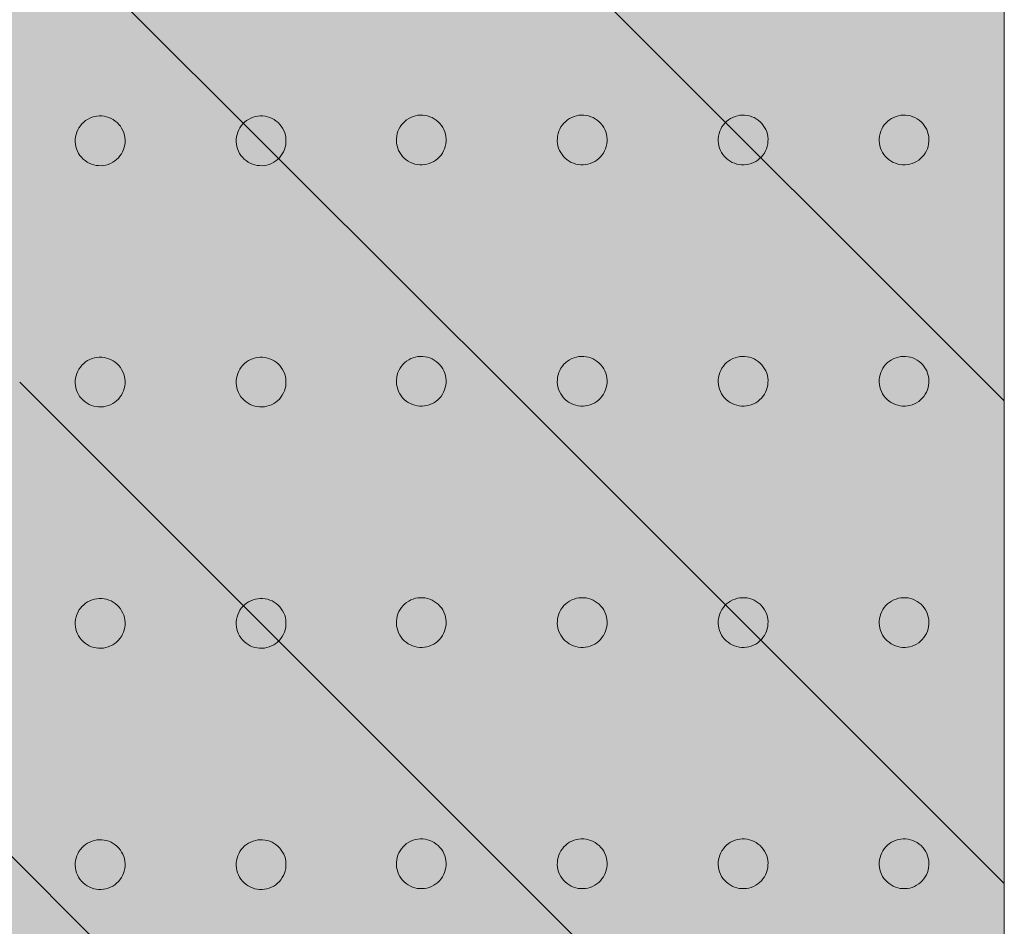
# Model space of a CAD drawing. Units: centimetres. Extents: x -100 to 108, y -78 to 66.
# Drawn here: x -24 to -16, y -6 to 1 of the extents above; entities that cross this region are included whole.
import ezdxf

# ---------------------------------------------------------------- set-up
doc = ezdxf.new("R2010")
doc.units = ezdxf.units.CM
doc.header["$LTSCALE"] = 2
doc.layers.add('2 bloc béton cellulaire cellenbetonblok', color=7, linetype='Continuous', lineweight=20)
doc.layers.add('Motif', color=7, linetype='Continuous', lineweight=20)

msp = doc.modelspace()

# ---------------------------------------------------------------- hatches: boundary and pattern name
at = {"layer": '2 bloc béton cellulaire cellenbetonblok', "linetype": 'Continuous', "lineweight": 0, "true_color": 0xffffcc}
msp.add_hatch(color=7, dxfattribs=at).paths.add_polyline_path([(-34.9073, 18.6054), (-16.2968, 18.6054), (-16.2968, -30.6722), (-34.9073, -30.6722)])

# ---------------------------------------------------------------- linework, layer by layer
at = {"layer": '2 bloc béton cellulaire cellenbetonblok', "flags": 128}
msp.add_lwpolyline([(-34.9073, 18.6054), (-16.2968, 18.6054), (-16.2968, -30.6722), (-34.9073, -30.6722)], close=True, dxfattribs=at)
at = {"layer": 'Motif', "color": 7, "linetype": 'Continuous', "lineweight": 5}
for p, q in [((-20.693, -1.5182), (-27.3611, 5.1499)), ((-16.4457, -2.125), (-20.693, 2.1223)), ((-20.0862, -2.125), (-20.693, -1.5182)), ((-20.693, -8.7993), (-27.3611, -2.1312)), ((-20.693, -5.1588), (-23.7205, -2.1312)), ((-16.2968, -5.9144), (-20.0862, -2.125)), ((-16.2968, -2.2738), (-16.4457, -2.125)), ((-16.4457, -9.4061), (-20.693, -5.1588))]:
    msp.add_line(p, q, dxfattribs=at)
at = {"layer": 'Motif', "color": 7, "linetype": 'Continuous', "lineweight": 9}
for points in [[(-23.0357, -0.4816), (-23.053, -0.4885), (-23.0706, -0.4936), (-23.0885, -0.497), (-23.1067, -0.4985), (-23.1253, -0.4982), (-23.1439, -0.4962), (-23.1619, -0.4924), (-23.1793, -0.4869), (-23.196, -0.4797), (-23.2121, -0.4707), (-23.2276, -0.4601), (-23.2418, -0.4482), (-23.2545, -0.4352), (-23.2659, -0.4209), (-23.2759, -0.4055), (-23.2844, -0.389), (-23.2914, -0.3717), (-23.2965, -0.3541), (-23.2998, -0.3362), (-23.3014, -0.318), (-23.3011, -0.2994), (-23.299, -0.2808), (-23.2952, -0.2628), (-23.2898, -0.2454), (-23.2825, -0.2287), (-23.2736, -0.2126), (-23.263, -0.1971), (-23.2511, -0.1829), (-23.238, -0.1702), (-23.2238, -0.1588), (-23.2084, -0.1488), (-23.1918, -0.1403), (-23.1746, -0.1333), (-23.1569, -0.1282), (-23.139, -0.1249), (-23.1208, -0.1233), (-23.1023, -0.1236), (-23.0837, -0.1257), (-23.0657, -0.1294), (-23.0483, -0.1349), (-23.0315, -0.1422), (-23.0154, -0.1511), (-23, -0.1617), (-22.9858, -0.1736), (-22.973, -0.1867), (-22.9617, -0.2009), (-22.9517, -0.2163), (-22.9431, -0.2328), (-22.9362, -0.2501), (-22.9311, -0.2677), (-22.9277, -0.2857), (-22.9262, -0.3039), (-22.9265, -0.3224), (-22.9285, -0.341), (-22.9323, -0.359), (-22.9378, -0.3764), (-22.945, -0.3932), (-22.954, -0.4093), (-22.9646, -0.4247), (-22.9765, -0.4389), (-22.9895, -0.4517), (-23.0038, -0.463), (-23.0192, -0.473)], [(-21.8222, -0.4816), (-21.8395, -0.4885), (-21.8571, -0.4936), (-21.875, -0.497), (-21.8932, -0.4985), (-21.9117, -0.4982), (-21.9304, -0.4962), (-21.9484, -0.4924), (-21.9658, -0.4869), (-21.9825, -0.4797), (-21.9986, -0.4707), (-22.0141, -0.4601), (-22.0282, -0.4482), (-22.041, -0.4352), (-22.0524, -0.4209), (-22.0624, -0.4055), (-22.0709, -0.389), (-22.0778, -0.3717), (-22.083, -0.3541), (-22.0863, -0.3362), (-22.0878, -0.318), (-22.0876, -0.2994), (-22.0855, -0.2808), (-22.0817, -0.2628), (-22.0762, -0.2454), (-22.069, -0.2287), (-22.0601, -0.2126), (-22.0495, -0.1971), (-22.0376, -0.1829), (-22.0245, -0.1702), (-22.0103, -0.1588), (-21.9949, -0.1488), (-21.9783, -0.1403), (-21.961, -0.1333), (-21.9434, -0.1282), (-21.9255, -0.1249), (-21.9073, -0.1233), (-21.8888, -0.1236), (-21.8702, -0.1257), (-21.8522, -0.1294), (-21.8348, -0.1349), (-21.818, -0.1422), (-21.8019, -0.1511), (-21.7865, -0.1617), (-21.7723, -0.1736), (-21.7595, -0.1867), (-21.7481, -0.2009), (-21.7382, -0.2163), (-21.7296, -0.2328), (-21.7227, -0.2501), (-21.7175, -0.2677), (-21.7142, -0.2857), (-21.7127, -0.3039), (-21.713, -0.3224), (-21.715, -0.341), (-21.7188, -0.359), (-21.7243, -0.3764), (-21.7315, -0.3932), (-21.7404, -0.4093), (-21.751, -0.4247), (-21.7629, -0.4389), (-21.776, -0.4517), (-21.7902, -0.463), (-21.8056, -0.473)], [(-20.6149, -0.4753), (-20.6322, -0.4823), (-20.6498, -0.4874), (-20.6677, -0.4907), (-20.6859, -0.4923), (-20.7044, -0.492), (-20.7231, -0.4899), (-20.7411, -0.4862), (-20.7585, -0.4807), (-20.7752, -0.4734), (-20.7913, -0.4645), (-20.8068, -0.4539), (-20.8209, -0.442), (-20.8337, -0.4289), (-20.8451, -0.4147), (-20.8551, -0.3993), (-20.8636, -0.3828), (-20.8706, -0.3655), (-20.8757, -0.3479), (-20.879, -0.3299), (-20.8805, -0.3117), (-20.8803, -0.2932), (-20.8782, -0.2746), (-20.8744, -0.2566), (-20.8689, -0.2392), (-20.8617, -0.2224), (-20.8528, -0.2063), (-20.8422, -0.1909), (-20.8303, -0.1767), (-20.8172, -0.1639), (-20.803, -0.1526), (-20.7876, -0.1426), (-20.771, -0.1341), (-20.7537, -0.1271), (-20.7361, -0.122), (-20.7182, -0.1186), (-20.7, -0.1171), (-20.6815, -0.1174), (-20.6629, -0.1194), (-20.6449, -0.1232), (-20.6275, -0.1287), (-20.6107, -0.1359), (-20.5946, -0.1449), (-20.5792, -0.1555), (-20.565, -0.1674), (-20.5522, -0.1804), (-20.5408, -0.1947), (-20.5309, -0.2101), (-20.5223, -0.2266), (-20.5154, -0.2439), (-20.5102, -0.2615), (-20.5069, -0.2794), (-20.5054, -0.2976), (-20.5057, -0.3162), (-20.5077, -0.3348), (-20.5115, -0.3528), (-20.517, -0.3702), (-20.5242, -0.3869), (-20.5331, -0.4031), (-20.5437, -0.4185), (-20.5556, -0.4327), (-20.5687, -0.4455), (-20.5829, -0.4568), (-20.5983, -0.4668)], [(-19.4014, -0.4753), (-19.4187, -0.4823), (-19.4363, -0.4874), (-19.4542, -0.4907), (-19.4724, -0.4923), (-19.4909, -0.492), (-19.5095, -0.4899), (-19.5276, -0.4862), (-19.5449, -0.4807), (-19.5617, -0.4734), (-19.5778, -0.4645), (-19.5932, -0.4539), (-19.6074, -0.442), (-19.6202, -0.4289), (-19.6316, -0.4147), (-19.6415, -0.3993), (-19.6501, -0.3828), (-19.657, -0.3655), (-19.6622, -0.3479), (-19.6655, -0.3299), (-19.667, -0.3117), (-19.6668, -0.2932), (-19.6647, -0.2746), (-19.6609, -0.2566), (-19.6554, -0.2392), (-19.6482, -0.2224), (-19.6393, -0.2063), (-19.6287, -0.1909), (-19.6168, -0.1767), (-19.6037, -0.1639), (-19.5895, -0.1526), (-19.5741, -0.1426), (-19.5575, -0.1341), (-19.5402, -0.1271), (-19.5226, -0.122), (-19.5047, -0.1186), (-19.4865, -0.1171), (-19.468, -0.1174), (-19.4494, -0.1194), (-19.4313, -0.1232), (-19.4139, -0.1287), (-19.3972, -0.1359), (-19.3811, -0.1449), (-19.3657, -0.1555), (-19.3515, -0.1674), (-19.3387, -0.1804), (-19.3273, -0.1947), (-19.3174, -0.2101), (-19.3088, -0.2266), (-19.3019, -0.2439), (-19.2967, -0.2615), (-19.2934, -0.2794), (-19.2919, -0.2976), (-19.2921, -0.3162), (-19.2942, -0.3348), (-19.298, -0.3528), (-19.3035, -0.3702), (-19.3107, -0.3869), (-19.3196, -0.4031), (-19.3302, -0.4185), (-19.3421, -0.4327), (-19.3552, -0.4455), (-19.3694, -0.4568), (-19.3848, -0.4668)], [(-18.1879, -0.4753), (-18.2052, -0.4823), (-18.2228, -0.4874), (-18.2407, -0.4907), (-18.2589, -0.4923), (-18.2774, -0.492), (-18.296, -0.4899), (-18.314, -0.4862), (-18.3314, -0.4807), (-18.3482, -0.4734), (-18.3643, -0.4645), (-18.3797, -0.4539), (-18.3939, -0.442), (-18.4067, -0.4289), (-18.4181, -0.4147), (-18.428, -0.3993), (-18.4366, -0.3828), (-18.4435, -0.3655), (-18.4487, -0.3479), (-18.452, -0.3299), (-18.4535, -0.3117), (-18.4532, -0.2932), (-18.4512, -0.2746), (-18.4474, -0.2566), (-18.4419, -0.2392), (-18.4347, -0.2224), (-18.4258, -0.2063), (-18.4152, -0.1909), (-18.4033, -0.1767), (-18.3902, -0.1639), (-18.376, -0.1526), (-18.3606, -0.1426), (-18.344, -0.1341), (-18.3267, -0.1271), (-18.3091, -0.122), (-18.2912, -0.1186), (-18.273, -0.1171), (-18.2545, -0.1174), (-18.2358, -0.1194), (-18.2178, -0.1232), (-18.2004, -0.1287), (-18.1837, -0.1359), (-18.1676, -0.1449), (-18.1521, -0.1555), (-18.138, -0.1674), (-18.1252, -0.1804), (-18.1138, -0.1947), (-18.1038, -0.2101), (-18.0953, -0.2266), (-18.0883, -0.2439), (-18.0832, -0.2615), (-18.0799, -0.2794), (-18.0784, -0.2976), (-18.0786, -0.3162), (-18.0807, -0.3348), (-18.0845, -0.3528), (-18.09, -0.3702), (-18.0972, -0.3869), (-18.1061, -0.4031), (-18.1167, -0.4185), (-18.1286, -0.4327), (-18.1417, -0.4455), (-18.1559, -0.4568), (-18.1713, -0.4668)], [(-16.9743, -0.4753), (-16.9916, -0.4823), (-17.0092, -0.4874), (-17.0272, -0.4907), (-17.0454, -0.4923), (-17.0639, -0.492), (-17.0825, -0.4899), (-17.1005, -0.4862), (-17.1179, -0.4807), (-17.1347, -0.4734), (-17.1508, -0.4645), (-17.1662, -0.4539), (-17.1804, -0.442), (-17.1932, -0.4289), (-17.2045, -0.4147), (-17.2145, -0.3993), (-17.2231, -0.3828), (-17.23, -0.3655), (-17.2351, -0.3479), (-17.2385, -0.3299), (-17.24, -0.3117), (-17.2397, -0.2932), (-17.2377, -0.2746), (-17.2339, -0.2566), (-17.2284, -0.2392), (-17.2212, -0.2224), (-17.2122, -0.2063), (-17.2016, -0.1909), (-17.1897, -0.1767), (-17.1767, -0.1639), (-17.1624, -0.1526), (-17.147, -0.1426), (-17.1305, -0.1341), (-17.1132, -0.1271), (-17.0956, -0.122), (-17.0777, -0.1186), (-17.0595, -0.1171), (-17.0409, -0.1174), (-17.0223, -0.1194), (-17.0043, -0.1232), (-16.9869, -0.1287), (-16.9702, -0.1359), (-16.9541, -0.1449), (-16.9386, -0.1555), (-16.9244, -0.1674), (-16.9117, -0.1804), (-16.9003, -0.1947), (-16.8903, -0.2101), (-16.8818, -0.2266), (-16.8748, -0.2439), (-16.8697, -0.2615), (-16.8664, -0.2794), (-16.8648, -0.2976), (-16.8651, -0.3162), (-16.8672, -0.3348), (-16.871, -0.3528), (-16.8764, -0.3702), (-16.8837, -0.3869), (-16.8926, -0.4031), (-16.9032, -0.4185), (-16.9151, -0.4327), (-16.9282, -0.4455), (-16.9424, -0.4568), (-16.9578, -0.4668)], [(-23.0357, -2.3018), (-23.053, -2.3088), (-23.0706, -2.3139), (-23.0885, -2.3172), (-23.1067, -2.3188), (-23.1253, -2.3185), (-23.1439, -2.3164), (-23.1619, -2.3127), (-23.1793, -2.3072), (-23.196, -2.2999), (-23.2121, -2.291), (-23.2276, -2.2804), (-23.2418, -2.2685), (-23.2545, -2.2554), (-23.2659, -2.2412), (-23.2759, -2.2258), (-23.2844, -2.2093), (-23.2914, -2.192), (-23.2965, -2.1744), (-23.2998, -2.1564), (-23.3014, -2.1382), (-23.3011, -2.1197), (-23.299, -2.1011), (-23.2952, -2.0831), (-23.2898, -2.0657), (-23.2825, -2.0489), (-23.2736, -2.0328), (-23.263, -2.0174), (-23.2511, -2.0032), (-23.238, -1.9904), (-23.2238, -1.9791), (-23.2084, -1.9691), (-23.1918, -1.9605), (-23.1746, -1.9536), (-23.1569, -1.9485), (-23.139, -1.9451), (-23.1208, -1.9436), (-23.1023, -1.9439), (-23.0837, -1.9459), (-23.0657, -1.9497), (-23.0483, -1.9552), (-23.0315, -1.9624), (-23.0154, -1.9714), (-23, -1.982), (-22.9858, -1.9939), (-22.973, -2.0069), (-22.9617, -2.0212), (-22.9517, -2.0366), (-22.9431, -2.0531), (-22.9362, -2.0704), (-22.9311, -2.088), (-22.9277, -2.1059), (-22.9262, -2.1241), (-22.9265, -2.1427), (-22.9285, -2.1613), (-22.9323, -2.1793), (-22.9378, -2.1967), (-22.945, -2.2134), (-22.954, -2.2296), (-22.9646, -2.245), (-22.9765, -2.2592), (-22.9895, -2.272), (-23.0038, -2.2833), (-23.0192, -2.2933)], [(-21.8222, -2.3018), (-21.8395, -2.3088), (-21.8571, -2.3139), (-21.875, -2.3172), (-21.8932, -2.3188), (-21.9117, -2.3185), (-21.9304, -2.3164), (-21.9484, -2.3127), (-21.9658, -2.3072), (-21.9825, -2.2999), (-21.9986, -2.291), (-22.0141, -2.2804), (-22.0282, -2.2685), (-22.041, -2.2554), (-22.0524, -2.2412), (-22.0624, -2.2258), (-22.0709, -2.2093), (-22.0778, -2.192), (-22.083, -2.1744), (-22.0863, -2.1564), (-22.0878, -2.1382), (-22.0876, -2.1197), (-22.0855, -2.1011), (-22.0817, -2.0831), (-22.0762, -2.0657), (-22.069, -2.0489), (-22.0601, -2.0328), (-22.0495, -2.0174), (-22.0376, -2.0032), (-22.0245, -1.9904), (-22.0103, -1.9791), (-21.9949, -1.9691), (-21.9783, -1.9605), (-21.961, -1.9536), (-21.9434, -1.9485), (-21.9255, -1.9451), (-21.9073, -1.9436), (-21.8888, -1.9439), (-21.8702, -1.9459), (-21.8522, -1.9497), (-21.8348, -1.9552), (-21.818, -1.9624), (-21.8019, -1.9714), (-21.7865, -1.982), (-21.7723, -1.9939), (-21.7595, -2.0069), (-21.7481, -2.0212), (-21.7382, -2.0366), (-21.7296, -2.0531), (-21.7227, -2.0704), (-21.7175, -2.088), (-21.7142, -2.1059), (-21.7127, -2.1241), (-21.713, -2.1427), (-21.715, -2.1613), (-21.7188, -2.1793), (-21.7243, -2.1967), (-21.7315, -2.2134), (-21.7404, -2.2296), (-21.751, -2.245), (-21.7629, -2.2592), (-21.776, -2.272), (-21.7902, -2.2833), (-21.8056, -2.2933)], [(-20.6149, -2.2956), (-20.6322, -2.3026), (-20.6498, -2.3077), (-20.6677, -2.311), (-20.6859, -2.3125), (-20.7044, -2.3123), (-20.7231, -2.3102), (-20.7411, -2.3064), (-20.7585, -2.3009), (-20.7752, -2.2937), (-20.7913, -2.2848), (-20.8068, -2.2742), (-20.8209, -2.2623), (-20.8337, -2.2492), (-20.8451, -2.235), (-20.8551, -2.2196), (-20.8636, -2.203), (-20.8706, -2.1857), (-20.8757, -2.1681), (-20.879, -2.1502), (-20.8805, -2.132), (-20.8803, -2.1135), (-20.8782, -2.0949), (-20.8744, -2.0769), (-20.8689, -2.0595), (-20.8617, -2.0427), (-20.8528, -2.0266), (-20.8422, -2.0112), (-20.8303, -1.997), (-20.8172, -1.9842), (-20.803, -1.9728), (-20.7876, -1.9629), (-20.771, -1.9543), (-20.7537, -1.9474), (-20.7361, -1.9422), (-20.7182, -1.9389), (-20.7, -1.9374), (-20.6815, -1.9377), (-20.6629, -1.9397), (-20.6449, -1.9435), (-20.6275, -1.949), (-20.6107, -1.9562), (-20.5946, -1.9651), (-20.5792, -1.9757), (-20.565, -1.9876), (-20.5522, -2.0007), (-20.5408, -2.0149), (-20.5309, -2.0303), (-20.5223, -2.0469), (-20.5154, -2.0642), (-20.5102, -2.0818), (-20.5069, -2.0997), (-20.5054, -2.1179), (-20.5057, -2.1364), (-20.5077, -2.1551), (-20.5115, -2.1731), (-20.517, -2.1905), (-20.5242, -2.2072), (-20.5331, -2.2233), (-20.5437, -2.2388), (-20.5556, -2.2529), (-20.5687, -2.2657), (-20.5829, -2.2771), (-20.5983, -2.2871)], [(-19.4014, -2.2956), (-19.4187, -2.3026), (-19.4363, -2.3077), (-19.4542, -2.311), (-19.4724, -2.3125), (-19.4909, -2.3123), (-19.5095, -2.3102), (-19.5276, -2.3064), (-19.5449, -2.3009), (-19.5617, -2.2937), (-19.5778, -2.2848), (-19.5932, -2.2742), (-19.6074, -2.2623), (-19.6202, -2.2492), (-19.6316, -2.235), (-19.6415, -2.2196), (-19.6501, -2.203), (-19.657, -2.1857), (-19.6622, -2.1681), (-19.6655, -2.1502), (-19.667, -2.132), (-19.6668, -2.1135), (-19.6647, -2.0949), (-19.6609, -2.0769), (-19.6554, -2.0595), (-19.6482, -2.0427), (-19.6393, -2.0266), (-19.6287, -2.0112), (-19.6168, -1.997), (-19.6037, -1.9842), (-19.5895, -1.9728), (-19.5741, -1.9629), (-19.5575, -1.9543), (-19.5402, -1.9474), (-19.5226, -1.9422), (-19.5047, -1.9389), (-19.4865, -1.9374), (-19.468, -1.9377), (-19.4494, -1.9397), (-19.4313, -1.9435), (-19.4139, -1.949), (-19.3972, -1.9562), (-19.3811, -1.9651), (-19.3657, -1.9757), (-19.3515, -1.9876), (-19.3387, -2.0007), (-19.3273, -2.0149), (-19.3174, -2.0303), (-19.3088, -2.0469), (-19.3019, -2.0642), (-19.2967, -2.0818), (-19.2934, -2.0997), (-19.2919, -2.1179), (-19.2921, -2.1364), (-19.2942, -2.1551), (-19.298, -2.1731), (-19.3035, -2.1905), (-19.3107, -2.2072), (-19.3196, -2.2233), (-19.3302, -2.2388), (-19.3421, -2.2529), (-19.3552, -2.2657), (-19.3694, -2.2771), (-19.3848, -2.2871)], [(-18.1879, -2.2956), (-18.2052, -2.3026), (-18.2228, -2.3077), (-18.2407, -2.311), (-18.2589, -2.3125), (-18.2774, -2.3123), (-18.296, -2.3102), (-18.314, -2.3064), (-18.3314, -2.3009), (-18.3482, -2.2937), (-18.3643, -2.2848), (-18.3797, -2.2742), (-18.3939, -2.2623), (-18.4067, -2.2492), (-18.4181, -2.235), (-18.428, -2.2196), (-18.4366, -2.203), (-18.4435, -2.1857), (-18.4487, -2.1681), (-18.452, -2.1502), (-18.4535, -2.132), (-18.4532, -2.1135), (-18.4512, -2.0949), (-18.4474, -2.0769), (-18.4419, -2.0595), (-18.4347, -2.0427), (-18.4258, -2.0266), (-18.4152, -2.0112), (-18.4033, -1.997), (-18.3902, -1.9842), (-18.376, -1.9728), (-18.3606, -1.9629), (-18.344, -1.9543), (-18.3267, -1.9474), (-18.3091, -1.9422), (-18.2912, -1.9389), (-18.273, -1.9374), (-18.2545, -1.9377), (-18.2358, -1.9397), (-18.2178, -1.9435), (-18.2004, -1.949), (-18.1837, -1.9562), (-18.1676, -1.9651), (-18.1521, -1.9757), (-18.138, -1.9876), (-18.1252, -2.0007), (-18.1138, -2.0149), (-18.1038, -2.0303), (-18.0953, -2.0469), (-18.0883, -2.0642), (-18.0832, -2.0818), (-18.0799, -2.0997), (-18.0784, -2.1179), (-18.0786, -2.1364), (-18.0807, -2.1551), (-18.0845, -2.1731), (-18.09, -2.1905), (-18.0972, -2.2072), (-18.1061, -2.2233), (-18.1167, -2.2388), (-18.1286, -2.2529), (-18.1417, -2.2657), (-18.1559, -2.2771), (-18.1713, -2.2871)], [(-16.9743, -2.2956), (-16.9916, -2.3026), (-17.0092, -2.3077), (-17.0272, -2.311), (-17.0454, -2.3125), (-17.0639, -2.3123), (-17.0825, -2.3102), (-17.1005, -2.3064), (-17.1179, -2.3009), (-17.1347, -2.2937), (-17.1508, -2.2848), (-17.1662, -2.2742), (-17.1804, -2.2623), (-17.1932, -2.2492), (-17.2045, -2.235), (-17.2145, -2.2196), (-17.2231, -2.203), (-17.23, -2.1857), (-17.2351, -2.1681), (-17.2385, -2.1502), (-17.24, -2.132), (-17.2397, -2.1135), (-17.2377, -2.0949), (-17.2339, -2.0769), (-17.2284, -2.0595), (-17.2212, -2.0427), (-17.2122, -2.0266), (-17.2016, -2.0112), (-17.1897, -1.997), (-17.1767, -1.9842), (-17.1624, -1.9728), (-17.147, -1.9629), (-17.1305, -1.9543), (-17.1132, -1.9474), (-17.0956, -1.9422), (-17.0777, -1.9389), (-17.0595, -1.9374), (-17.0409, -1.9377), (-17.0223, -1.9397), (-17.0043, -1.9435), (-16.9869, -1.949), (-16.9702, -1.9562), (-16.9541, -1.9651), (-16.9386, -1.9757), (-16.9244, -1.9876), (-16.9117, -2.0007), (-16.9003, -2.0149), (-16.8903, -2.0303), (-16.8818, -2.0469), (-16.8748, -2.0642), (-16.8697, -2.0818), (-16.8664, -2.0997), (-16.8648, -2.1179), (-16.8651, -2.1364), (-16.8672, -2.1551), (-16.871, -2.1731), (-16.8764, -2.1905), (-16.8837, -2.2072), (-16.8926, -2.2233), (-16.9032, -2.2388), (-16.9151, -2.2529), (-16.9282, -2.2657), (-16.9424, -2.2771), (-16.9578, -2.2871)], [(-23.0357, -4.1221), (-23.053, -4.129), (-23.0706, -4.1342), (-23.0885, -4.1375), (-23.1067, -4.139), (-23.1253, -4.1388), (-23.1439, -4.1367), (-23.1619, -4.1329), (-23.1793, -4.1274), (-23.196, -4.1202), (-23.2121, -4.1113), (-23.2276, -4.1007), (-23.2418, -4.0888), (-23.2545, -4.0757), (-23.2659, -4.0615), (-23.2759, -4.0461), (-23.2844, -4.0295), (-23.2914, -4.0122), (-23.2965, -3.9946), (-23.2998, -3.9767), (-23.3014, -3.9585), (-23.3011, -3.94), (-23.299, -3.9214), (-23.2952, -3.9034), (-23.2898, -3.886), (-23.2825, -3.8692), (-23.2736, -3.8531), (-23.263, -3.8377), (-23.2511, -3.8235), (-23.238, -3.8107), (-23.2238, -3.7993), (-23.2084, -3.7894), (-23.1918, -3.7808), (-23.1746, -3.7739), (-23.1569, -3.7687), (-23.139, -3.7654), (-23.1208, -3.7639), (-23.1023, -3.7642), (-23.0837, -3.7662), (-23.0657, -3.77), (-23.0483, -3.7755), (-23.0315, -3.7827), (-23.0154, -3.7916), (-23, -3.8022), (-22.9858, -3.8141), (-22.973, -3.8272), (-22.9617, -3.8414), (-22.9517, -3.8568), (-22.9431, -3.8734), (-22.9362, -3.8907), (-22.9311, -3.9083), (-22.9277, -3.9262), (-22.9262, -3.9444), (-22.9265, -3.9629), (-22.9285, -3.9816), (-22.9323, -3.9996), (-22.9378, -4.017), (-22.945, -4.0337), (-22.954, -4.0498), (-22.9646, -4.0653), (-22.9765, -4.0794), (-22.9895, -4.0922), (-23.0038, -4.1036), (-23.0192, -4.1136)], [(-21.8222, -4.1221), (-21.8395, -4.129), (-21.8571, -4.1342), (-21.875, -4.1375), (-21.8932, -4.139), (-21.9117, -4.1388), (-21.9304, -4.1367), (-21.9484, -4.1329), (-21.9658, -4.1274), (-21.9825, -4.1202), (-21.9986, -4.1113), (-22.0141, -4.1007), (-22.0282, -4.0888), (-22.041, -4.0757), (-22.0524, -4.0615), (-22.0624, -4.0461), (-22.0709, -4.0295), (-22.0778, -4.0122), (-22.083, -3.9946), (-22.0863, -3.9767), (-22.0878, -3.9585), (-22.0876, -3.94), (-22.0855, -3.9214), (-22.0817, -3.9034), (-22.0762, -3.886), (-22.069, -3.8692), (-22.0601, -3.8531), (-22.0495, -3.8377), (-22.0376, -3.8235), (-22.0245, -3.8107), (-22.0103, -3.7993), (-21.9949, -3.7894), (-21.9783, -3.7808), (-21.961, -3.7739), (-21.9434, -3.7687), (-21.9255, -3.7654), (-21.9073, -3.7639), (-21.8888, -3.7642), (-21.8702, -3.7662), (-21.8522, -3.77), (-21.8348, -3.7755), (-21.818, -3.7827), (-21.8019, -3.7916), (-21.7865, -3.8022), (-21.7723, -3.8141), (-21.7595, -3.8272), (-21.7481, -3.8414), (-21.7382, -3.8568), (-21.7296, -3.8734), (-21.7227, -3.8907), (-21.7175, -3.9083), (-21.7142, -3.9262), (-21.7127, -3.9444), (-21.713, -3.9629), (-21.715, -3.9816), (-21.7188, -3.9996), (-21.7243, -4.017), (-21.7315, -4.0337), (-21.7404, -4.0498), (-21.751, -4.0653), (-21.7629, -4.0794), (-21.776, -4.0922), (-21.7902, -4.1036), (-21.8056, -4.1136)], [(-20.6149, -4.1159), (-20.6322, -4.1228), (-20.6498, -4.128), (-20.6677, -4.1313), (-20.6859, -4.1328), (-20.7044, -4.1326), (-20.7231, -4.1305), (-20.7411, -4.1267), (-20.7585, -4.1212), (-20.7752, -4.114), (-20.7913, -4.1051), (-20.8068, -4.0945), (-20.8209, -4.0826), (-20.8337, -4.0695), (-20.8451, -4.0553), (-20.8551, -4.0399), (-20.8636, -4.0233), (-20.8706, -4.006), (-20.8757, -3.9884), (-20.879, -3.9705), (-20.8805, -3.9523), (-20.8803, -3.9338), (-20.8782, -3.9152), (-20.8744, -3.8971), (-20.8689, -3.8797), (-20.8617, -3.863), (-20.8528, -3.8469), (-20.8422, -3.8315), (-20.8303, -3.8173), (-20.8172, -3.8045), (-20.803, -3.7931), (-20.7876, -3.7832), (-20.771, -3.7746), (-20.7537, -3.7677), (-20.7361, -3.7625), (-20.7182, -3.7592), (-20.7, -3.7577), (-20.6815, -3.7579), (-20.6629, -3.76), (-20.6449, -3.7638), (-20.6275, -3.7693), (-20.6107, -3.7765), (-20.5946, -3.7854), (-20.5792, -3.796), (-20.565, -3.8079), (-20.5522, -3.821), (-20.5408, -3.8352), (-20.5309, -3.8506), (-20.5223, -3.8672), (-20.5154, -3.8845), (-20.5102, -3.9021), (-20.5069, -3.92), (-20.5054, -3.9382), (-20.5057, -3.9567), (-20.5077, -3.9753), (-20.5115, -3.9934), (-20.517, -4.0107), (-20.5242, -4.0275), (-20.5331, -4.0436), (-20.5437, -4.059), (-20.5556, -4.0732), (-20.5687, -4.086), (-20.5829, -4.0974), (-20.5983, -4.1073)], [(-19.4014, -4.1159), (-19.4187, -4.1228), (-19.4363, -4.128), (-19.4542, -4.1313), (-19.4724, -4.1328), (-19.4909, -4.1326), (-19.5095, -4.1305), (-19.5276, -4.1267), (-19.5449, -4.1212), (-19.5617, -4.114), (-19.5778, -4.1051), (-19.5932, -4.0945), (-19.6074, -4.0826), (-19.6202, -4.0695), (-19.6316, -4.0553), (-19.6415, -4.0399), (-19.6501, -4.0233), (-19.657, -4.006), (-19.6622, -3.9884), (-19.6655, -3.9705), (-19.667, -3.9523), (-19.6668, -3.9338), (-19.6647, -3.9152), (-19.6609, -3.8971), (-19.6554, -3.8797), (-19.6482, -3.863), (-19.6393, -3.8469), (-19.6287, -3.8315), (-19.6168, -3.8173), (-19.6037, -3.8045), (-19.5895, -3.7931), (-19.5741, -3.7832), (-19.5575, -3.7746), (-19.5402, -3.7677), (-19.5226, -3.7625), (-19.5047, -3.7592), (-19.4865, -3.7577), (-19.468, -3.7579), (-19.4494, -3.76), (-19.4313, -3.7638), (-19.4139, -3.7693), (-19.3972, -3.7765), (-19.3811, -3.7854), (-19.3657, -3.796), (-19.3515, -3.8079), (-19.3387, -3.821), (-19.3273, -3.8352), (-19.3174, -3.8506), (-19.3088, -3.8672), (-19.3019, -3.8845), (-19.2967, -3.9021), (-19.2934, -3.92), (-19.2919, -3.9382), (-19.2921, -3.9567), (-19.2942, -3.9753), (-19.298, -3.9934), (-19.3035, -4.0107), (-19.3107, -4.0275), (-19.3196, -4.0436), (-19.3302, -4.059), (-19.3421, -4.0732), (-19.3552, -4.086), (-19.3694, -4.0974), (-19.3848, -4.1073)], [(-18.1879, -4.1159), (-18.2052, -4.1228), (-18.2228, -4.128), (-18.2407, -4.1313), (-18.2589, -4.1328), (-18.2774, -4.1326), (-18.296, -4.1305), (-18.314, -4.1267), (-18.3314, -4.1212), (-18.3482, -4.114), (-18.3643, -4.1051), (-18.3797, -4.0945), (-18.3939, -4.0826), (-18.4067, -4.0695), (-18.4181, -4.0553), (-18.428, -4.0399), (-18.4366, -4.0233), (-18.4435, -4.006), (-18.4487, -3.9884), (-18.452, -3.9705), (-18.4535, -3.9523), (-18.4532, -3.9338), (-18.4512, -3.9152), (-18.4474, -3.8971), (-18.4419, -3.8797), (-18.4347, -3.863), (-18.4258, -3.8469), (-18.4152, -3.8315), (-18.4033, -3.8173), (-18.3902, -3.8045), (-18.376, -3.7931), (-18.3606, -3.7832), (-18.344, -3.7746), (-18.3267, -3.7677), (-18.3091, -3.7625), (-18.2912, -3.7592), (-18.273, -3.7577), (-18.2545, -3.7579), (-18.2358, -3.76), (-18.2178, -3.7638), (-18.2004, -3.7693), (-18.1837, -3.7765), (-18.1676, -3.7854), (-18.1521, -3.796), (-18.138, -3.8079), (-18.1252, -3.821), (-18.1138, -3.8352), (-18.1038, -3.8506), (-18.0953, -3.8672), (-18.0883, -3.8845), (-18.0832, -3.9021), (-18.0799, -3.92), (-18.0784, -3.9382), (-18.0786, -3.9567), (-18.0807, -3.9753), (-18.0845, -3.9934), (-18.09, -4.0107), (-18.0972, -4.0275), (-18.1061, -4.0436), (-18.1167, -4.059), (-18.1286, -4.0732), (-18.1417, -4.086), (-18.1559, -4.0974), (-18.1713, -4.1073)], [(-16.9743, -4.1159), (-16.9916, -4.1228), (-17.0092, -4.128), (-17.0272, -4.1313), (-17.0454, -4.1328), (-17.0639, -4.1326), (-17.0825, -4.1305), (-17.1005, -4.1267), (-17.1179, -4.1212), (-17.1347, -4.114), (-17.1508, -4.1051), (-17.1662, -4.0945), (-17.1804, -4.0826), (-17.1932, -4.0695), (-17.2045, -4.0553), (-17.2145, -4.0399), (-17.2231, -4.0233), (-17.23, -4.006), (-17.2351, -3.9884), (-17.2385, -3.9705), (-17.24, -3.9523), (-17.2397, -3.9338), (-17.2377, -3.9152), (-17.2339, -3.8971), (-17.2284, -3.8797), (-17.2212, -3.863), (-17.2122, -3.8469), (-17.2016, -3.8315), (-17.1897, -3.8173), (-17.1767, -3.8045), (-17.1624, -3.7931), (-17.147, -3.7832), (-17.1305, -3.7746), (-17.1132, -3.7677), (-17.0956, -3.7625), (-17.0777, -3.7592), (-17.0595, -3.7577), (-17.0409, -3.7579), (-17.0223, -3.76), (-17.0043, -3.7638), (-16.9869, -3.7693), (-16.9702, -3.7765), (-16.9541, -3.7854), (-16.9386, -3.796), (-16.9244, -3.8079), (-16.9117, -3.821), (-16.9003, -3.8352), (-16.8903, -3.8506), (-16.8818, -3.8672), (-16.8748, -3.8845), (-16.8697, -3.9021), (-16.8664, -3.92), (-16.8648, -3.9382), (-16.8651, -3.9567), (-16.8672, -3.9753), (-16.871, -3.9934), (-16.8764, -4.0107), (-16.8837, -4.0275), (-16.8926, -4.0436), (-16.9032, -4.059), (-16.9151, -4.0732), (-16.9282, -4.086), (-16.9424, -4.0974), (-16.9578, -4.1073)], [(-23.0357, -5.9424), (-23.053, -5.9493), (-23.0706, -5.9545), (-23.0885, -5.9578), (-23.1067, -5.9593), (-23.1253, -5.959), (-23.1439, -5.957), (-23.1619, -5.9532), (-23.1793, -5.9477), (-23.196, -5.9405), (-23.2121, -5.9316), (-23.2276, -5.921), (-23.2418, -5.9091), (-23.2545, -5.896), (-23.2659, -5.8818), (-23.2759, -5.8664), (-23.2844, -5.8498), (-23.2914, -5.8325), (-23.2965, -5.8149), (-23.2998, -5.797), (-23.3014, -5.7788), (-23.3011, -5.7603), (-23.299, -5.7417), (-23.2952, -5.7236), (-23.2898, -5.7062), (-23.2825, -5.6895), (-23.2736, -5.6734), (-23.263, -5.658), (-23.2511, -5.6438), (-23.238, -5.631), (-23.2238, -5.6196), (-23.2084, -5.6097), (-23.1918, -5.6011), (-23.1746, -5.5942), (-23.1569, -5.589), (-23.139, -5.5857), (-23.1208, -5.5842), (-23.1023, -5.5844), (-23.0837, -5.5865), (-23.0657, -5.5903), (-23.0483, -5.5958), (-23.0315, -5.603), (-23.0154, -5.6119), (-23, -5.6225), (-22.9858, -5.6344), (-22.973, -5.6475), (-22.9617, -5.6617), (-22.9517, -5.6771), (-22.9431, -5.6937), (-22.9362, -5.711), (-22.9311, -5.7286), (-22.9277, -5.7465), (-22.9262, -5.7647), (-22.9265, -5.7832), (-22.9285, -5.8018), (-22.9323, -5.8199), (-22.9378, -5.8372), (-22.945, -5.854), (-22.954, -5.8701), (-22.9646, -5.8855), (-22.9765, -5.8997), (-22.9895, -5.9125), (-23.0038, -5.9239), (-23.0192, -5.9338)], [(-21.8222, -5.9424), (-21.8395, -5.9493), (-21.8571, -5.9545), (-21.875, -5.9578), (-21.8932, -5.9593), (-21.9117, -5.959), (-21.9304, -5.957), (-21.9484, -5.9532), (-21.9658, -5.9477), (-21.9825, -5.9405), (-21.9986, -5.9316), (-22.0141, -5.921), (-22.0282, -5.9091), (-22.041, -5.896), (-22.0524, -5.8818), (-22.0624, -5.8664), (-22.0709, -5.8498), (-22.0778, -5.8325), (-22.083, -5.8149), (-22.0863, -5.797), (-22.0878, -5.7788), (-22.0876, -5.7603), (-22.0855, -5.7417), (-22.0817, -5.7236), (-22.0762, -5.7062), (-22.069, -5.6895), (-22.0601, -5.6734), (-22.0495, -5.658), (-22.0376, -5.6438), (-22.0245, -5.631), (-22.0103, -5.6196), (-21.9949, -5.6097), (-21.9783, -5.6011), (-21.961, -5.5942), (-21.9434, -5.589), (-21.9255, -5.5857), (-21.9073, -5.5842), (-21.8888, -5.5844), (-21.8702, -5.5865), (-21.8522, -5.5903), (-21.8348, -5.5958), (-21.818, -5.603), (-21.8019, -5.6119), (-21.7865, -5.6225), (-21.7723, -5.6344), (-21.7595, -5.6475), (-21.7481, -5.6617), (-21.7382, -5.6771), (-21.7296, -5.6937), (-21.7227, -5.711), (-21.7175, -5.7286), (-21.7142, -5.7465), (-21.7127, -5.7647), (-21.713, -5.7832), (-21.715, -5.8018), (-21.7188, -5.8199), (-21.7243, -5.8372), (-21.7315, -5.854), (-21.7404, -5.8701), (-21.751, -5.8855), (-21.7629, -5.8997), (-21.776, -5.9125), (-21.7902, -5.9239), (-21.8056, -5.9338)], [(-20.6149, -5.9362), (-20.6322, -5.9431), (-20.6498, -5.9482), (-20.6677, -5.9516), (-20.6859, -5.9531), (-20.7044, -5.9528), (-20.7231, -5.9508), (-20.7411, -5.947), (-20.7585, -5.9415), (-20.7752, -5.9343), (-20.7913, -5.9254), (-20.8068, -5.9147), (-20.8209, -5.9028), (-20.8337, -5.8898), (-20.8451, -5.8755), (-20.8551, -5.8602), (-20.8636, -5.8436), (-20.8706, -5.8263), (-20.8757, -5.8087), (-20.879, -5.7908), (-20.8805, -5.7726), (-20.8803, -5.7541), (-20.8782, -5.7354), (-20.8744, -5.7174), (-20.8689, -5.7), (-20.8617, -5.6833), (-20.8528, -5.6672), (-20.8422, -5.6517), (-20.8303, -5.6375), (-20.8172, -5.6248), (-20.803, -5.6134), (-20.7876, -5.6034), (-20.771, -5.5949), (-20.7537, -5.5879), (-20.7361, -5.5828), (-20.7182, -5.5795), (-20.7, -5.5779), (-20.6815, -5.5782), (-20.6629, -5.5803), (-20.6449, -5.5841), (-20.6275, -5.5896), (-20.6107, -5.5968), (-20.5946, -5.6057), (-20.5792, -5.6163), (-20.565, -5.6282), (-20.5522, -5.6413), (-20.5408, -5.6555), (-20.5309, -5.6709), (-20.5223, -5.6875), (-20.5154, -5.7048), (-20.5102, -5.7224), (-20.5069, -5.7403), (-20.5054, -5.7585), (-20.5057, -5.777), (-20.5077, -5.7956), (-20.5115, -5.8136), (-20.517, -5.831), (-20.5242, -5.8478), (-20.5331, -5.8639), (-20.5437, -5.8793), (-20.5556, -5.8935), (-20.5687, -5.9063), (-20.5829, -5.9177), (-20.5983, -5.9276)], [(-19.4014, -5.9362), (-19.4187, -5.9431), (-19.4363, -5.9482), (-19.4542, -5.9516), (-19.4724, -5.9531), (-19.4909, -5.9528), (-19.5095, -5.9508), (-19.5276, -5.947), (-19.5449, -5.9415), (-19.5617, -5.9343), (-19.5778, -5.9254), (-19.5932, -5.9147), (-19.6074, -5.9028), (-19.6202, -5.8898), (-19.6316, -5.8755), (-19.6415, -5.8602), (-19.6501, -5.8436), (-19.657, -5.8263), (-19.6622, -5.8087), (-19.6655, -5.7908), (-19.667, -5.7726), (-19.6668, -5.7541), (-19.6647, -5.7354), (-19.6609, -5.7174), (-19.6554, -5.7), (-19.6482, -5.6833), (-19.6393, -5.6672), (-19.6287, -5.6517), (-19.6168, -5.6375), (-19.6037, -5.6248), (-19.5895, -5.6134), (-19.5741, -5.6034), (-19.5575, -5.5949), (-19.5402, -5.5879), (-19.5226, -5.5828), (-19.5047, -5.5795), (-19.4865, -5.5779), (-19.468, -5.5782), (-19.4494, -5.5803), (-19.4313, -5.5841), (-19.4139, -5.5896), (-19.3972, -5.5968), (-19.3811, -5.6057), (-19.3657, -5.6163), (-19.3515, -5.6282), (-19.3387, -5.6413), (-19.3273, -5.6555), (-19.3174, -5.6709), (-19.3088, -5.6875), (-19.3019, -5.7048), (-19.2967, -5.7224), (-19.2934, -5.7403), (-19.2919, -5.7585), (-19.2921, -5.777), (-19.2942, -5.7956), (-19.298, -5.8136), (-19.3035, -5.831), (-19.3107, -5.8478), (-19.3196, -5.8639), (-19.3302, -5.8793), (-19.3421, -5.8935), (-19.3552, -5.9063), (-19.3694, -5.9177), (-19.3848, -5.9276)], [(-18.1879, -5.9362), (-18.2052, -5.9431), (-18.2228, -5.9482), (-18.2407, -5.9516), (-18.2589, -5.9531), (-18.2774, -5.9528), (-18.296, -5.9508), (-18.314, -5.947), (-18.3314, -5.9415), (-18.3482, -5.9343), (-18.3643, -5.9254), (-18.3797, -5.9147), (-18.3939, -5.9028), (-18.4067, -5.8898), (-18.4181, -5.8755), (-18.428, -5.8602), (-18.4366, -5.8436), (-18.4435, -5.8263), (-18.4487, -5.8087), (-18.452, -5.7908), (-18.4535, -5.7726), (-18.4532, -5.7541), (-18.4512, -5.7354), (-18.4474, -5.7174), (-18.4419, -5.7), (-18.4347, -5.6833), (-18.4258, -5.6672), (-18.4152, -5.6517), (-18.4033, -5.6375), (-18.3902, -5.6248), (-18.376, -5.6134), (-18.3606, -5.6034), (-18.344, -5.5949), (-18.3267, -5.5879), (-18.3091, -5.5828), (-18.2912, -5.5795), (-18.273, -5.5779), (-18.2545, -5.5782), (-18.2358, -5.5803), (-18.2178, -5.5841), (-18.2004, -5.5896), (-18.1837, -5.5968), (-18.1676, -5.6057), (-18.1521, -5.6163), (-18.138, -5.6282), (-18.1252, -5.6413), (-18.1138, -5.6555), (-18.1038, -5.6709), (-18.0953, -5.6875), (-18.0883, -5.7048), (-18.0832, -5.7224), (-18.0799, -5.7403), (-18.0784, -5.7585), (-18.0786, -5.777), (-18.0807, -5.7956), (-18.0845, -5.8136), (-18.09, -5.831), (-18.0972, -5.8478), (-18.1061, -5.8639), (-18.1167, -5.8793), (-18.1286, -5.8935), (-18.1417, -5.9063), (-18.1559, -5.9177), (-18.1713, -5.9276)], [(-16.9743, -5.9362), (-16.9916, -5.9431), (-17.0092, -5.9482), (-17.0272, -5.9516), (-17.0454, -5.9531), (-17.0639, -5.9528), (-17.0825, -5.9508), (-17.1005, -5.947), (-17.1179, -5.9415), (-17.1347, -5.9343), (-17.1508, -5.9254), (-17.1662, -5.9147), (-17.1804, -5.9028), (-17.1932, -5.8898), (-17.2045, -5.8755), (-17.2145, -5.8602), (-17.2231, -5.8436), (-17.23, -5.8263), (-17.2351, -5.8087), (-17.2385, -5.7908), (-17.24, -5.7726), (-17.2397, -5.7541), (-17.2377, -5.7354), (-17.2339, -5.7174), (-17.2284, -5.7), (-17.2212, -5.6833), (-17.2122, -5.6672), (-17.2016, -5.6517), (-17.1897, -5.6375), (-17.1767, -5.6248), (-17.1624, -5.6134), (-17.147, -5.6034), (-17.1305, -5.5949), (-17.1132, -5.5879), (-17.0956, -5.5828), (-17.0777, -5.5795), (-17.0595, -5.5779), (-17.0409, -5.5782), (-17.0223, -5.5803), (-17.0043, -5.5841), (-16.9869, -5.5896), (-16.9702, -5.5968), (-16.9541, -5.6057), (-16.9386, -5.6163), (-16.9244, -5.6282), (-16.9117, -5.6413), (-16.9003, -5.6555), (-16.8903, -5.6709), (-16.8818, -5.6875), (-16.8748, -5.7048), (-16.8697, -5.7224), (-16.8664, -5.7403), (-16.8648, -5.7585), (-16.8651, -5.777), (-16.8672, -5.7956), (-16.871, -5.8136), (-16.8764, -5.831), (-16.8837, -5.8478), (-16.8926, -5.8639), (-16.9032, -5.8793), (-16.9151, -5.8935), (-16.9282, -5.9063), (-16.9424, -5.9177), (-16.9578, -5.9276)]]:
    msp.add_lwpolyline(points, close=True, dxfattribs=at)

doc.saveas('drawing.dxf')
